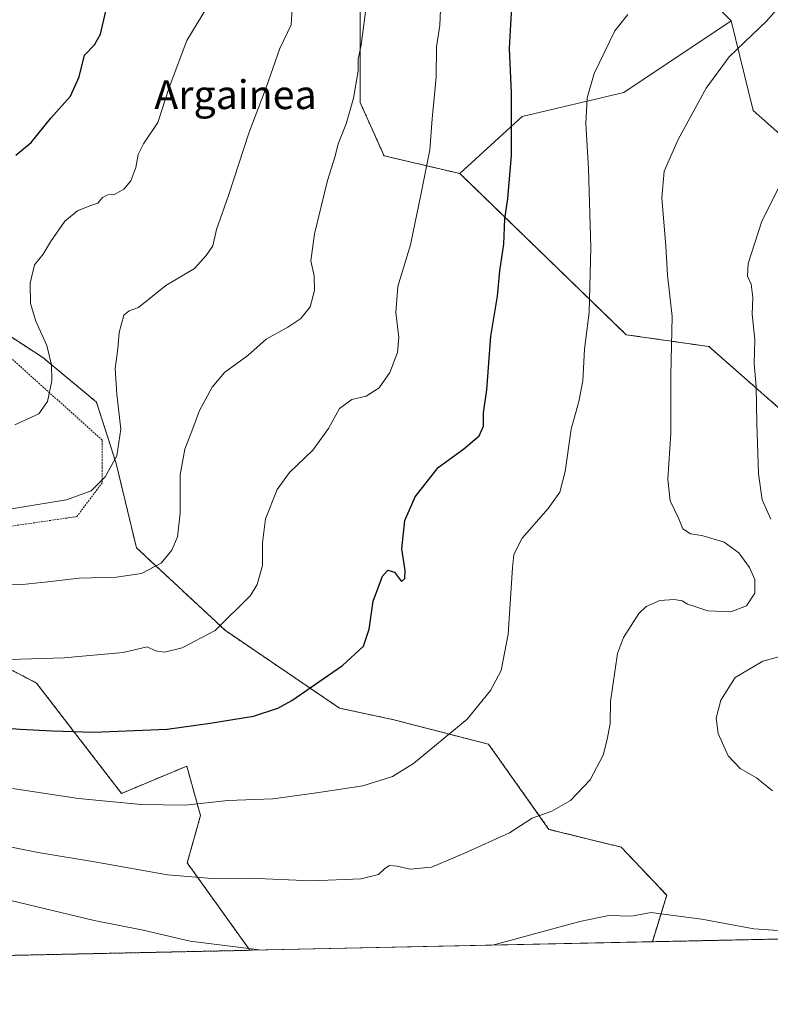
# Model space of a CAD drawing. Units: metres. Extents: x 644378 to 647835, y 4757713 to 4760099.
# Drawn here: x 645075 to 645283, y 4757713 to 4757986 of the extents above; entities that cross this region are included whole.
import ezdxf
from ezdxf.enums import TextEntityAlignment as Align

# ---------------------------------------------------------------- set-up
doc = ezdxf.new("R2010")
doc.units = ezdxf.units.M
doc.header["$MEASUREMENT"] = 0
doc.linetypes.add('TRAZOS', pattern=[0.75, 0.5, -0.25])
for name, color, linetype, lineweight in [('Alambrada', 19, 'TRAZOS', 0), ('Arbolado forestal', 92, 'TRAZOS', 0), ('Arbolado forestal CxS', 92, 'Continuous', 0), ('Comarca CxS', 133, 'Continuous', 0), ('Comunidad Autónoma CxS', 142, 'Continuous', 0), ('Curva de nivel maestra', 36, 'Continuous', 30), ('Curva de nivel normal', 36, 'Continuous', 0), ('Espacio natural protegido CxS', 2, 'Continuous', 0), ('Matorral', 135, 'Continuous', 0), ('Matorral CxS', 135, 'Continuous', 0), ('Municipio CxS', 142, 'Continuous', 0), ('Pastizal CxS', 92, 'Continuous', 0), ('Prado', 92, 'Continuous', 0), ('Prado CxS', 92, 'Continuous', 0), ('Provincia CxS', 1, 'Continuous', 0), ('Texto cartográfico', 19, 'Continuous', 0)]:
    doc.layers.add(name, color=color, linetype=linetype, lineweight=lineweight)
doc.styles.add('Arial', font='txt', dxfattribs={"height": 0.2})

# ---------------------------------------------------------------- blocks, each defined once
blk = doc.blocks.new('*U150')
at = {"layer": 'Pastizal CxS', "color": 92, "linetype": 'Continuous', "lineweight": 0}
for points in [[(645205.2, 4757785.03, 1181.44), (645221.94, 4757761.44, 1185.59), (645241.98, 4757756.5, 1187.02), (645254.58, 4757743.17, 1188.91), (645250.61, 4757730.29, 1191.59), (645138.99, 4757727.91, 1189.82), (645121.64, 4757752.15, 1183.73), (645125.31, 4757765.25, 1180.73), (645121.51, 4757778.95, 1177.26), (645103.41, 4757771.41, 1179.16), (645079.84, 4757801.99, 1171.44), (645061.2, 4757811.72, 1169.03), (645026.04, 4757821.7, 1165.98), (645012.49, 4757830.91, 1163.19), (645010.32, 4757842.29, 1159.97), (645006.83, 4757856.18, 1155.99), (644985.88, 4757883.01, 1147.45), (644968.16, 4757908.85, 1139.25), (644969.49, 4757918.14, 1137.05), (644993.89, 4757921.3, 1139.07), (645003.18, 4757916.58, 1140.86), (645005.12, 4757915.59, 1141.29), (645010.6, 4757912.8, 1142.42), (645036.64, 4757912.77, 1144.94), (645059, 4757906.94, 1149.49), (645081.57, 4757892.22, 1154.22), (645096.46, 4757879.86, 1157.86), (645101.93, 4757862.84, 1160.01), (645107.55, 4757839.47, 1163.65), (645132.22, 4757816.54, 1170.23), (645163.83, 4757795.05, 1176.15), (645178.57, 4757791.88, 1177.97), (645205.2, 4757785.03, 1181.44)], [(644854.57, 4757821.52, 1154.01), (644873.7, 4757810.06, 1159.74), (644900.23, 4757818.03, 1160.45), (644944.01, 4757767.58, 1179.89), (644942.72, 4757756.12, 1183.38), (644925.98, 4757762.21, 1179.9), (644912.29, 4757769.82, 1176.19), (644903.16, 4757763.73, 1177.49), (644911.33, 4757728.84, 1188.48), (644913.51, 4757723.11, 1190.22), (644852.01, 4757721.8, 1157.69), (644827.13, 4757744.66, 1143.82), (644824.61, 4757775.55, 1151.89), (644809.44, 4757795.7, 1140.84), (644816.13, 4757808.56, 1149.87), (644821.28, 4757812.46, 1150.96), (644839.2, 4757822.01, 1150.99), (644854.57, 4757821.52, 1154.01)]]:
    blk.add_polyline3d(points, close=True, dxfattribs=at)
blk = doc.blocks.new('*U155')
at = {"layer": 'Arbolado forestal CxS', "color": 92, "linetype": 'Continuous', "lineweight": 0}
for points in [[(645169.58, 4757998.76, 1164.3), (645169.58, 4757962.91, 1165.29), (645176.2, 4757948.12, 1167.43), (645197.25, 4757943.18, 1171.78), (645243.37, 4757898.52, 1182.19), (645266.31, 4757895.24, 1187.04), (645356.83, 4757815.68, 1204.42)], [(645373.1, 4757732.9, 1211.42), (645250.61, 4757730.29, 1191.59), (645254.58, 4757743.17, 1188.91), (645241.98, 4757756.5, 1187.02), (645221.94, 4757761.44, 1185.59), (645205.2, 4757785.03, 1181.44), (645178.57, 4757791.88, 1177.97), (645163.83, 4757795.05, 1176.15), (645132.22, 4757816.54, 1170.23), (645107.55, 4757839.47, 1163.65), (645101.93, 4757862.84, 1160.01), (645096.46, 4757879.86, 1157.86), (645081.57, 4757892.22, 1154.22), (645059, 4757906.94, 1149.49)], [(645061.2, 4757811.72, 1169.03), (645079.84, 4757801.99, 1171.44), (645103.41, 4757771.41, 1179.16), (645121.51, 4757778.95, 1177.26), (645125.31, 4757765.25, 1180.73), (645121.64, 4757752.15, 1183.73), (645138.99, 4757727.91, 1189.82), (644913.51, 4757723.11, 1190.22)]]:
    blk.add_polyline3d(points, dxfattribs=at)
blk = doc.blocks.new('*U171')
at = {"layer": 'Curva de nivel normal', "color": 36, "linetype": 'Continuous', "lineweight": 0}
for points in [[(645206.26, 4757729.35, 1190), (645207.06, 4757729.48, 1190), (645230.47, 4757735.94, 1190), (645238.58, 4757737.54, 1190), (645244.8, 4757737.37, 1190), (645250.32, 4757738.35, 1190), (645254.32, 4757737.83, 1190), (645264.32, 4757736.51, 1190), (645278.7, 4757733.91, 1190), (645285.49, 4757733.38, 1190)], [(645283.9, 4757772.16, 1190), (645279.46, 4757775.7, 1190), (645274.94, 4757778.35, 1190), (645271.64, 4757781.77, 1190), (645268.89, 4757788.04, 1190), (645268.33, 4757792.28, 1190), (645269.57, 4757797.22, 1190), (645273.6, 4757803.52, 1190), (645281.25, 4757808.08, 1190), (645290.79, 4757810.66, 1190)], [(645283.44, 4757847.38, 1190), (645281.09, 4757852.74, 1190), (645280.04, 4757859.93, 1190), (645279.54, 4757873.95, 1190), (645279.43, 4757884.16, 1190), (645278.83, 4757890.51, 1190), (645278.99, 4757897.1, 1190), (645278.31, 4757904.18, 1190), (645278.5, 4757908.85, 1190), (645277.98, 4757912.52, 1190), (645276.96, 4757914.78, 1190), (645277.17, 4757918.22, 1190), (645280.97, 4757930.03, 1190), (645289.5, 4757946.9, 1190)], [(644910.64, 4757723.05, 1190), (644917.45, 4757726.77, 1190), (644925.58, 4757730.17, 1190), (644931.64, 4757731.68, 1190), (644949.26, 4757736.32, 1190), (644976.76, 4757741.82, 1190), (644996.93, 4757744.44, 1190), (645012.4, 4757745.04, 1190), (645042.55, 4757745.11, 1190), (645058.48, 4757744.34, 1190), (645072.33, 4757741.85, 1190), (645095.87, 4757736.22, 1190), (645109.38, 4757733.51, 1190), (645122.49, 4757730.47, 1190), (645142.38, 4757727.99, 1190)]]:
    blk.add_polyline3d(points, dxfattribs=at)
blk = doc.blocks.new('*U174')
at = {"layer": 'Curva de nivel normal', "color": 36, "linetype": 'Continuous', "lineweight": 0}
blk.add_polyline3d([(645069.34, 4757808.44, 1170), (645087.54, 4757808.96, 1170), (645103.87, 4757810.41, 1170), (645110.5, 4757812.07, 1170), (645112.83, 4757810.95, 1170), (645115.35, 4757810.56, 1170), (645120.26, 4757811.77, 1170), (645129.34, 4757816.52, 1170), (645139.15, 4757826.25, 1170), (645141, 4757829.33, 1170), (645142.52, 4757834.52, 1170), (645142.51, 4757840.85, 1170), (645143.36, 4757847.52, 1170), (645146.61, 4757855.64, 1170), (645150.03, 4757860.36, 1170), (645156.48, 4757866.57, 1170), (645160.82, 4757872.57, 1170), (645163.83, 4757878.11, 1170), (645167.28, 4757880.58, 1170), (645171.27, 4757881.54, 1170), (645174.86, 4757883.82, 1170), (645177.8, 4757888.1, 1170), (645179.97, 4757893.56, 1170), (645180.33, 4757897.79, 1170), (645179.49, 4757904.71, 1170), (645180.02, 4757911.9, 1170), (645183.52, 4757923.41, 1170), (645186.46, 4757937.77, 1170), (645188.89, 4757949.78, 1170), (645189.55, 4757958.34, 1170), (645190.65, 4757969.94, 1170), (645190.74, 4757978.35, 1170), (645191.68, 4757984.31, 1170), (645192.08, 4757992.94, 1170)], dxfattribs=at)
blk = doc.blocks.new('*U198')
at = {"layer": 'Curva de nivel normal', "color": 36, "linetype": 'Continuous', "lineweight": 0}
blk.add_polyline3d([(645073.86, 4757873.58, 1155), (645080.46, 4757876.6, 1155), (645082.89, 4757880.04, 1155), (645084.1, 4757885.7, 1155), (645084.01, 4757890.2, 1155), (645082.71, 4757895.57, 1155), (645079.62, 4757902.31, 1155), (645078.17, 4757907.2, 1155), (645078.05, 4757912.78, 1155), (645079.3, 4757917.92, 1155), (645081.66, 4757920.88, 1155), (645083.68, 4757924.24, 1155), (645087.73, 4757929.96, 1155), (645091.18, 4757932.82, 1155), (645094.66, 4757934.26, 1155), (645096.83, 4757934.97, 1155), (645098.12, 4757936.58, 1155), (645099.61, 4757937.3, 1155), (645101.43, 4757937.41, 1155), (645104.03, 4757938.88, 1155), (645105.96, 4757941.18, 1155), (645107.38, 4757944.85, 1155), (645108.06, 4757948.49, 1155), (645109.54, 4757951.4, 1155), (645113.47, 4757957.36, 1155), (645116.64, 4757967.01, 1155), (645121.48, 4757980.06, 1155), (645127.28, 4757989.52, 1155)], dxfattribs=at)
blk = doc.blocks.new('*U200')
at = {"layer": 'Curva de nivel normal', "color": 36, "linetype": 'Continuous', "lineweight": 0}
blk.add_polyline3d([(645071.18, 4757850.02, 1160), (645088.17, 4757852.72, 1160), (645094.98, 4757855.27, 1160), (645098.9, 4757859.16, 1160), (645102.09, 4757864.97, 1160), (645103.22, 4757872.36, 1160), (645102.09, 4757882.05, 1160), (645101.67, 4757889.12, 1160), (645102.36, 4757894.58, 1160), (645102.75, 4757899.18, 1160), (645104.05, 4757903.94, 1160), (645105.52, 4757905.15, 1160), (645108.16, 4757906.09, 1160), (645115.66, 4757912.14, 1160), (645123.64, 4757916.85, 1160), (645126.92, 4757920.5, 1160), (645128.69, 4757923.17, 1160), (645129.78, 4757927.7, 1160), (645133.1, 4757937.12, 1160), (645138.72, 4757954.4, 1160), (645143.55, 4757967.07, 1160), (645147.35, 4757977.85, 1160), (645150.41, 4757984.42, 1160), (645150.76, 4757988.82, 1160)], dxfattribs=at)
blk = doc.blocks.new('*U204')
at = {"layer": 'Curva de nivel normal', "color": 36, "linetype": 'Continuous', "lineweight": 0}
blk.add_polyline3d([(645072.57, 4757829.23, 1165), (645075.99, 4757829.33, 1165), (645082.99, 4757830, 1165), (645091.66, 4757831.01, 1165), (645101.99, 4757831.36, 1165), (645108.99, 4757832.39, 1165), (645114.42, 4757835.23, 1165), (645117.39, 4757838.78, 1165), (645118.92, 4757842.52, 1165), (645119.7, 4757849.04, 1165), (645119.71, 4757859.68, 1165), (645120.96, 4757866.85, 1165), (645123.18, 4757872.52, 1165), (645125.01, 4757877.52, 1165), (645128.51, 4757883.98, 1165), (645132.01, 4757888.03, 1165), (645138.44, 4757892.75, 1165), (645143.55, 4757897.27, 1165), (645149.49, 4757900.62, 1165), (645153.17, 4757903.02, 1165), (645155.75, 4757906.24, 1165), (645156.94, 4757910.8, 1165), (645156.79, 4757914.88, 1165), (645155.94, 4757919.05, 1165), (645156.9, 4757926.48, 1165), (645160.52, 4757941.24, 1165), (645162.66, 4757947.98, 1165), (645163.48, 4757951.43, 1165), (645165.74, 4757956.98, 1165), (645167.74, 4757964.05, 1165), (645169.01, 4757971.65, 1165), (645169.04, 4757974.85, 1165), (645169.82, 4757978.85, 1165), (645171.32, 4757990.18, 1165)], dxfattribs=at)
blk = doc.blocks.new('*U226')
at = {"layer": 'Curva de nivel maestra', "color": 36, "linetype": 'Continuous', "lineweight": 30}
blk.add_polyline3d([(645049.71, 4757791.24, 1175), (645075.3, 4757789.16, 1175), (645084.32, 4757788.73, 1175), (645095.68, 4757788.42, 1175), (645116.06, 4757789.16, 1175), (645128.01, 4757790.89, 1175), (645139.99, 4757792.82, 1175), (645146.78, 4757795.01, 1175), (645150.66, 4757797.13, 1175), (645164.66, 4757806.87, 1175), (645170.53, 4757812.25, 1175), (645172.1, 4757816.9, 1175), (645173.23, 4757824.72, 1175), (645175.77, 4757831.6, 1175), (645177.26, 4757833.26, 1175), (645179.14, 4757832.75, 1175), (645181.05, 4757830.13, 1175), (645181.99, 4757830.95, 1175), (645182.09, 4757833.16, 1175), (645181.1, 4757839.22, 1175), (645181.96, 4757847.04, 1175), (645184.87, 4757853.62, 1175), (645191.18, 4757861.75, 1175), (645198.33, 4757866.92, 1175), (645202.54, 4757870.54, 1175), (645203.81, 4757873.18, 1175), (645203.81, 4757876.85, 1175), (645204.69, 4757883.28, 1175), (645205.86, 4757898.08, 1175), (645207.7, 4757909.23, 1175), (645208.34, 4757916.2, 1175), (645209.43, 4757923.62, 1175), (645209.7, 4757930.64, 1175), (645210.54, 4757936.26, 1175), (645211.56, 4757948.18, 1175), (645211.59, 4757965.52, 1175), (645211.02, 4757977.85, 1175), (645211.33, 4757984.52, 1175), (645211.67, 4757989.16, 1175)], dxfattribs=at)
blk = doc.blocks.new('*U229')
at = {"layer": 'Curva de nivel maestra', "color": 36, "linetype": 'Continuous', "lineweight": 30}
blk.add_polyline3d([(645074.14, 4757948.29, 1150), (645078.39, 4757951.77, 1150), (645083.78, 4757958.52, 1150), (645089.24, 4757964.65, 1150), (645091.63, 4757970.04, 1150), (645093.16, 4757975.98, 1150), (645095.89, 4757978.85, 1150), (645097.57, 4757981.85, 1150), (645099.02, 4757988.17, 1150)], dxfattribs=at)

msp = doc.modelspace()

# ---------------------------------------------------------------- linework, layer by layer
at = {"layer": 'Alambrada', "color": 19, "linetype": 'TRAZOS', "lineweight": 0}
msp.add_polyline3d([(645026.2, 4757838.7, 1167.44), (645091.01, 4757848.11, 1166.95), (645098.09, 4757857.53, 1160.23), (645098.09, 4757869.32, 1165.74), (645041.54, 4757920.01, 1153.99), (645001.47, 4757904.7, 1144.84), (645026.2, 4757838.7, 1167.44)], dxfattribs=at)
at = {"layer": 'Arbolado forestal', "color": 92, "linetype": 'TRAZOS', "lineweight": 0}
for points in [[(645197.25, 4757943.18, 1171.78), (645176.2, 4757948.12, 1167.43), (645169.58, 4757962.91, 1165.29), (645169.58, 4757998.76, 1164.3)], [(645373.1, 4757732.9, 1211.42), (645364.96, 4757748.28, 1209.3), (645365.91, 4757762.27, 1208.56), (645373.99, 4757778.41, 1208.37), (645374.66, 4757804.96, 1207.37), (645367.45, 4757815.02, 1205.91), (645356.83, 4757815.68, 1204.42), (645266.31, 4757895.24, 1187.04), (645243.37, 4757898.52, 1182.19), (645197.25, 4757943.18, 1171.78)], [(645059, 4757906.94, 1149.49), (645081.57, 4757892.22, 1154.22), (645096.46, 4757879.86, 1157.86), (645101.93, 4757862.84, 1160.01), (645107.55, 4757839.47, 1163.65), (645132.22, 4757816.54, 1170.23), (645163.83, 4757795.05, 1176.15), (645178.57, 4757791.88, 1177.97), (645205.2, 4757785.03, 1181.44), (645221.94, 4757761.44, 1185.59), (645241.98, 4757756.5, 1187.02), (645254.58, 4757743.17, 1188.91), (645250.61, 4757730.29, 1191.59)], [(645138.99, 4757727.91, 1189.82), (645121.64, 4757752.15, 1183.73), (645125.31, 4757765.25, 1180.73), (645121.51, 4757778.95, 1177.26), (645103.41, 4757771.41, 1179.16), (645079.84, 4757801.99, 1171.44), (645061.2, 4757811.72, 1169.03)], [(645373.1, 4757732.9, 1211.42), (645250.61, 4757730.29, 1191.59)], [(645138.99, 4757727.91, 1189.82), (644913.51, 4757723.11, 1190.22)]]:
    msp.add_polyline3d(points, dxfattribs=at)
at = {"layer": 'Comarca CxS', "color": 133, "linetype": 'Continuous', "lineweight": 0}
msp.add_polyline3d([(647835.06, 4757785.34, 1168.76), (644436.49, 4757712.95, 925.93), (644431.73, 4757938.5, 925.31), (644417.17, 4758628.6, 776.79), (644387.68, 4760026.33, 772.92), (647785.1, 4760098.69, 884.53), (647835.06, 4757785.34, 1168.76)], close=True, dxfattribs=at)
msp.add_polyline3d([(647835.06, 4757785.34, 1168.76), (644436.49, 4757712.95, 925.93), (644431.73, 4757938.5, 925.31), (644417.17, 4758628.6, 776.79), (644387.68, 4760026.33, 772.92), (647785.1, 4760098.69, 884.53), (647835.06, 4757785.34, 1168.76)], close=True, dxfattribs=at)
at = {"layer": 'Comunidad Autónoma CxS', "color": 142, "linetype": 'Continuous', "lineweight": 0}
msp.add_polyline3d([(647835.06, 4757785.34, 1168.76), (644436.49, 4757712.95, 925.93), (644387.68, 4760026.33, 772.92), (647785.1, 4760098.69, 884.53), (647835.06, 4757785.34, 1168.76)], close=True, dxfattribs=at)
msp.add_polyline3d([(647835.06, 4757785.34, 1168.76), (644436.49, 4757712.95, 925.93), (644387.68, 4760026.33, 772.92), (647785.1, 4760098.69, 884.53), (647835.06, 4757785.34, 1168.76)], close=True, dxfattribs=at)
at = {"layer": 'Curva de nivel normal', "color": 36, "linetype": 'Continuous', "lineweight": 0}
for points in [[(645063.54, 4757758.37, 1185), (645080.31, 4757755.04, 1185), (645096.52, 4757752.35, 1185), (645116.2, 4757748.86, 1185), (645128.54, 4757747.81, 1185), (645138.99, 4757747.94, 1185), (645156.13, 4757747.16, 1185), (645169.88, 4757747.71, 1185), (645174.7, 4757748.94, 1185), (645176.38, 4757750.61, 1185), (645177.75, 4757751.38, 1185), (645179.85, 4757751.26, 1185), (645183.43, 4757750.42, 1185), (645189.32, 4757750.92, 1185), (645198.32, 4757754.73, 1185), (645210.99, 4757760.46, 1185), (645217.32, 4757764.54, 1185), (645222.77, 4757766.52, 1185), (645227.91, 4757769.43, 1185), (645233.38, 4757775.18, 1185), (645237.01, 4757781.97, 1185), (645237.96, 4757785.99, 1185), (645238.92, 4757790.64, 1185), (645238.99, 4757796.85, 1185), (645240.94, 4757810.18, 1185), (645242.6, 4757814.59, 1185), (645246.82, 4757821.25, 1185), (645248.93, 4757823.16, 1185), (645252.66, 4757824.83, 1185), (645256.66, 4757825.13, 1185), (645258.85, 4757824.76, 1185), (645260.36, 4757823.88, 1185), (645262.95, 4757822.98, 1185), (645266.02, 4757822, 1185), (645272.32, 4757821.72, 1185), (645276.74, 4757823.41, 1185), (645279.03, 4757826.89, 1185), (645278.98, 4757830.67, 1185), (645277.53, 4757834.04, 1185), (645274.54, 4757838.06, 1185), (645270.48, 4757841.01, 1185), (645264.33, 4757842.86, 1185), (645261.14, 4757843.34, 1185), (645259.1, 4757844.7, 1185), (645257.97, 4757847.47, 1185), (645255.58, 4757852.52, 1185), (645254.92, 4757858.52, 1185), (645255.74, 4757871.26, 1185), (645255.77, 4757887.44, 1185), (645256.08, 4757903.61, 1185), (645254.8, 4757915.05, 1185), (645254.3, 4757923.05, 1185), (645253.23, 4757936.48, 1185), (645253.91, 4757943.82, 1185), (645257.77, 4757952.6, 1185), (645265.5, 4757966.85, 1185), (645271.87, 4757975.52, 1185), (645282.34, 4757985.52, 1185), (645292.96, 4757997.79, 1185)], [(645073.19, 4757772.72, 1180), (645091.48, 4757770.01, 1180), (645108.84, 4757768.3, 1180), (645121.16, 4757768.13, 1180), (645132.87, 4757769.48, 1180), (645145.33, 4757769.86, 1180), (645157.49, 4757771.6, 1180), (645170.32, 4757773.54, 1180), (645178.51, 4757776.11, 1180), (645184.34, 4757779.73, 1180), (645199.21, 4757791.98, 1180), (645205.7, 4757799.88, 1180), (645208.72, 4757805.48, 1180), (645210.6, 4757815.51, 1180), (645211.78, 4757833.96, 1180), (645212.24, 4757837.64, 1180), (645214.51, 4757842.1, 1180), (645221.67, 4757850.33, 1180), (645224.91, 4757854.87, 1180), (645226.46, 4757860.63, 1180), (645228.05, 4757872.32, 1180), (645230.22, 4757880, 1180), (645231.32, 4757885.77, 1180), (645231.78, 4757894.52, 1180), (645233.04, 4757904.64, 1180), (645233.52, 4757922.66, 1180), (645232.94, 4757944.47, 1180), (645232.2, 4757957.06, 1180), (645232.5, 4757964.18, 1180), (645234.47, 4757970.92, 1180), (645240.2, 4757982.72, 1180), (645243.85, 4757987.23, 1180)]]:
    msp.add_polyline3d(points, dxfattribs=at)
at = {"layer": 'Espacio natural protegido CxS', "color": 2, "linetype": 'Continuous', "lineweight": 0}
msp.add_polyline3d([(647835.06, 4757785.34, 1168.76), (644804.94, 4757720.8, 1117.92)], dxfattribs=at)
msp.add_polyline3d([(647835.06, 4757785.34, 1168.76), (644804.94, 4757720.8, 1117.92)], dxfattribs=at)
msp.add_polyline3d([(647835.06, 4757785.34, 1168.76), (644804.94, 4757720.8, 1117.92)], dxfattribs=at)
msp.add_polyline3d([(647835.06, 4757785.34, 1168.76), (644804.94, 4757720.8, 1117.92)], dxfattribs=at)
at = {"layer": 'Matorral', "color": 135, "linetype": 'Continuous', "lineweight": 0}
for points in [[(645317.86, 4758076.12, 1187.03), (645307.18, 4758069.89, 1186.18), (645298.91, 4758091.39, 1184.73), (645283.67, 4758105.1, 1182.44), (645259.2, 4758122.83, 1178.83), (645232.73, 4758145.99, 1173.05), (645217.85, 4758157.57, 1170.07), (645195.57, 4758168.09, 1164.62), (645176.49, 4758152.61, 1160.64), (645164.91, 4758122.83, 1161.65), (645186.41, 4758096.36, 1166.88), (645209.57, 4758081.47, 1170.15), (645229.42, 4758066.58, 1173.24), (645232.73, 4758051.69, 1175.86), (645259.2, 4758030.18, 1179.9), (645257.55, 4758020.26, 1180.69), (645265.82, 4758011.99, 1181.46), (645260.86, 4757997.1, 1181.47), (645272.44, 4757985.51, 1183.92)], [(645197.25, 4757943.18, 1171.78), (645176.2, 4757948.12, 1167.43), (645169.58, 4757962.91, 1165.29), (645169.58, 4757998.76, 1164.3)], [(645197.25, 4757943.18, 1171.78), (645214.53, 4757959.05, 1175.48), (645242.66, 4757965.66, 1181.58), (645272.44, 4757985.51, 1183.92)]]:
    msp.add_polyline3d(points, dxfattribs=at)
at = {"layer": 'Matorral CxS', "color": 135, "linetype": 'Continuous', "lineweight": 0}
msp.add_polyline3d([(645260.86, 4757997.1, 1181.47), (645272.44, 4757985.51, 1183.92), (645242.66, 4757965.66, 1181.58), (645214.53, 4757959.05, 1175.48), (645197.25, 4757943.18, 1171.78), (645176.2, 4757948.12, 1167.43), (645169.58, 4757962.91, 1165.29), (645169.58, 4757998.76, 1164.3)], dxfattribs=at)
at = {"layer": 'Municipio CxS', "color": 142, "linetype": 'Continuous', "lineweight": 0}
for points in [[(647835.06, 4757785.34, 1168.76), (644804.94, 4757720.8, 1117.92), (644804.94, 4757720.8, 1117.92), (644436.49, 4757712.95, 925.93), (644431.73, 4757938.5, 925.31), (644431.86, 4757938.63, 925.34), (644510.95, 4758026.8, 935.94), (644518.35, 4758034.88, 936.97), (644522.26, 4758038.48, 937.95), (644524.83, 4758040.76, 938.05), (644537.32, 4758046, 941.62), (644579.4, 4758060.55, 956.39), (644635.56, 4758078.62, 973.11), (644733.96, 4758110.74, 979.51), (644786.35, 4758128.41, 980.83), (644803.62, 4758134.24, 990.58), (644843.71, 4758148.66, 1013.91), (644887.42, 4758239.43, 1035.8), (644972.02, 4758415.11, 988.87), (645009.25, 4758487.05, 989.94), (645070.73, 4758609.15, 1053.51)], [(647835.06, 4757785.34, 1168.76), (644804.94, 4757720.8, 1117.92), (644804.94, 4757720.8, 1117.92), (644436.49, 4757712.95, 925.93), (644431.73, 4757938.5, 925.31), (644431.86, 4757938.63, 925.34), (644510.95, 4758026.8, 935.94), (644518.35, 4758034.88, 936.97), (644522.26, 4758038.48, 937.95), (644524.83, 4758040.76, 938.05), (644537.32, 4758046, 941.62), (644579.4, 4758060.54, 956.39), (644635.56, 4758078.62, 973.11), (644733.96, 4758110.74, 979.51), (644786.35, 4758128.41, 980.83), (644803.62, 4758134.23, 990.58), (644843.71, 4758148.66, 1013.91), (644887.42, 4758239.43, 1035.8), (644972.02, 4758415.11, 988.87), (645009.25, 4758487.05, 989.94), (645070.73, 4758609.15, 1053.51)]]:
    msp.add_polyline3d(points, dxfattribs=at)
at = {"layer": 'Pastizal CxS', "color": 92, "linetype": 'Continuous', "lineweight": 0}
for points in [[(645272.44, 4757985.51, 1183.92), (645278.57, 4757960.67, 1187.24), (645306.48, 4757935.87, 1193.2), (645334.38, 4757906.93, 1198.46), (645360.22, 4757893.49, 1201.8), (645387.08, 4757920.13, 1201.25), (645410.94, 4757930.73, 1201.96), (645418.89, 4757941.33, 1200.91), (645434.79, 4757967.83, 1200.7), (645445.38, 4757999.59, 1197.47), (645445.39, 4757999.64, 1197.47), (645445.23, 4757999.78, 1197.44), (645421.54, 4758020.84, 1195.61), (645392.39, 4758031.44, 1194.45), (645355.28, 4758047.35, 1190.54), (645353.29, 4758048.84, 1190.19), (645340.4, 4758058.51, 1190.06), (645323.48, 4758071.2, 1189.12), (645320.05, 4758074.2, 1188.09), (645317.86, 4758076.12, 1187.03)], [(645356.83, 4757815.68, 1204.42), (645266.31, 4757895.24, 1187.04), (645243.37, 4757898.52, 1182.19), (645197.25, 4757943.18, 1171.78), (645214.53, 4757959.05, 1175.48), (645242.66, 4757965.66, 1181.58), (645272.44, 4757985.51, 1183.92), (645278.57, 4757960.67, 1187.24), (645306.48, 4757935.87, 1193.2)], [(645197.25, 4757943.18, 1171.78), (645214.53, 4757959.05, 1175.48), (645242.66, 4757965.66, 1181.58), (645272.44, 4757985.51, 1183.92)], [(645373.1, 4757732.9, 1211.42), (645364.96, 4757748.28, 1209.3), (645365.91, 4757762.27, 1208.56), (645373.99, 4757778.41, 1208.37), (645374.66, 4757804.96, 1207.37), (645367.45, 4757815.02, 1205.91), (645356.83, 4757815.68, 1204.42), (645266.31, 4757895.24, 1187.04), (645243.37, 4757898.52, 1182.19), (645197.25, 4757943.18, 1171.78)], [(645059, 4757906.94, 1149.49), (645081.57, 4757892.22, 1154.22), (645096.46, 4757879.86, 1157.86), (645101.93, 4757862.84, 1160.01), (645107.55, 4757839.47, 1163.65), (645132.22, 4757816.54, 1170.23), (645163.83, 4757795.05, 1176.15), (645178.57, 4757791.88, 1177.97), (645205.2, 4757785.03, 1181.44), (645221.94, 4757761.44, 1185.59), (645241.98, 4757756.5, 1187.02), (645254.58, 4757743.17, 1188.91), (645250.61, 4757730.29, 1191.59)], [(645138.99, 4757727.91, 1189.82), (645121.64, 4757752.15, 1183.73), (645125.31, 4757765.25, 1180.73), (645121.51, 4757778.95, 1177.26), (645103.41, 4757771.41, 1179.16), (645079.84, 4757801.99, 1171.44), (645061.2, 4757811.72, 1169.03)], [(645250.61, 4757730.29, 1191.59), (645138.99, 4757727.91, 1189.82)]]:
    msp.add_polyline3d(points, dxfattribs=at)
at = {"layer": 'Prado', "color": 92, "linetype": 'Continuous', "lineweight": 0}
for points in [[(645317.86, 4758076.12, 1187.03), (645307.18, 4758069.89, 1186.18), (645298.91, 4758091.39, 1184.73), (645283.67, 4758105.1, 1182.44), (645259.2, 4758122.83, 1178.83), (645232.73, 4758145.99, 1173.05), (645217.85, 4758157.57, 1170.07), (645195.57, 4758168.09, 1164.62), (645176.49, 4758152.61, 1160.64), (645164.91, 4758122.83, 1161.65), (645186.41, 4758096.36, 1166.88), (645209.57, 4758081.47, 1170.15), (645229.42, 4758066.58, 1173.24), (645232.73, 4758051.69, 1175.86), (645259.2, 4758030.18, 1179.9), (645257.55, 4758020.26, 1180.69), (645265.82, 4758011.99, 1181.46), (645260.86, 4757997.1, 1181.47), (645272.44, 4757985.51, 1183.92)], [(645272.44, 4757985.51, 1183.92), (645278.57, 4757960.67, 1187.24), (645306.48, 4757935.87, 1193.2), (645334.38, 4757906.93, 1198.46), (645360.22, 4757893.49, 1201.8), (645387.08, 4757920.13, 1201.25), (645410.94, 4757930.73, 1201.96), (645418.89, 4757941.33, 1200.91), (645434.79, 4757967.83, 1200.7), (645445.38, 4757999.59, 1197.47), (645445.39, 4757999.64, 1197.47), (645445.23, 4757999.78, 1197.44), (645421.54, 4758020.84, 1195.61), (645392.39, 4758031.44, 1194.45), (645355.28, 4758047.35, 1190.54), (645353.29, 4758048.84, 1190.19), (645340.4, 4758058.51, 1190.06), (645323.48, 4758071.2, 1189.12), (645320.05, 4758074.2, 1188.09), (645317.86, 4758076.12, 1187.03)]]:
    msp.add_polyline3d(points, dxfattribs=at)
at = {"layer": 'Prado CxS', "color": 92, "linetype": 'Continuous', "lineweight": 0}
msp.add_polyline3d([(645306.48, 4757935.87, 1193.2), (645278.57, 4757960.67, 1187.24), (645272.44, 4757985.51, 1183.92), (645260.86, 4757997.1, 1181.47), (645265.82, 4758011.98, 1181.46), (645257.55, 4758020.26, 1180.69), (645259.2, 4758030.18, 1179.9), (645232.73, 4758051.69, 1175.86), (645229.42, 4758066.58, 1173.24), (645209.57, 4758081.47, 1170.15), (645186.41, 4758096.36, 1166.88), (645164.91, 4758122.83, 1161.65), (645176.49, 4758152.61, 1160.64), (645195.57, 4758168.09, 1164.62), (645217.85, 4758157.57, 1170.07), (645232.74, 4758145.99, 1173.05), (645259.21, 4758122.83, 1178.83), (645283.67, 4758105.1, 1182.44)], dxfattribs=at)
at = {"layer": 'Provincia CxS', "color": 1, "linetype": 'Continuous', "lineweight": 0}
msp.add_polyline3d([(647835.06, 4757785.34, 1168.76), (644436.49, 4757712.95, 925.93), (644387.68, 4760026.33, 772.92), (647785.1, 4760098.69, 884.53), (647835.06, 4757785.34, 1168.76)], close=True, dxfattribs=at)
msp.add_polyline3d([(647835.06, 4757785.34, 1168.76), (644436.49, 4757712.95, 925.93), (644387.68, 4760026.33, 772.92), (647785.1, 4760098.69, 884.53), (647835.06, 4757785.34, 1168.76)], close=True, dxfattribs=at)

# ---------------------------------------------------------------- block references
at = {"layer": 'Arbolado forestal CxS', "color": 92, "linetype": 'Continuous', "lineweight": 0}
msp.add_blockref('*U155', (0, 0), dxfattribs=at)
at = {"layer": 'Curva de nivel maestra', "color": 36, "linetype": 'Continuous', "lineweight": 30}
for name in ['*U229', '*U226']:
    msp.add_blockref(name, (0, 0), dxfattribs=at)
at = {"layer": 'Curva de nivel normal', "color": 36, "linetype": 'Continuous', "lineweight": 0}
for name in ['*U198', '*U200', '*U204', '*U174', '*U171']:
    msp.add_blockref(name, (0, 0), dxfattribs=at)
at = {"layer": 'Pastizal CxS', "color": 92, "linetype": 'Continuous', "lineweight": 0}
msp.add_blockref('*U150', (0, 0), dxfattribs=at)

# ---------------------------------------------------------------- texts
at = {"layer": 'Texto cartográfico', "color": 19, "linetype": 'Continuous', "lineweight": 0, "style": 'Arial'}
msp.add_text('Argainea', height=8, dxfattribs=at).set_placement((645135.01, 4757965.06), align=Align.MIDDLE_CENTER)

doc.saveas('drawing.dxf')
